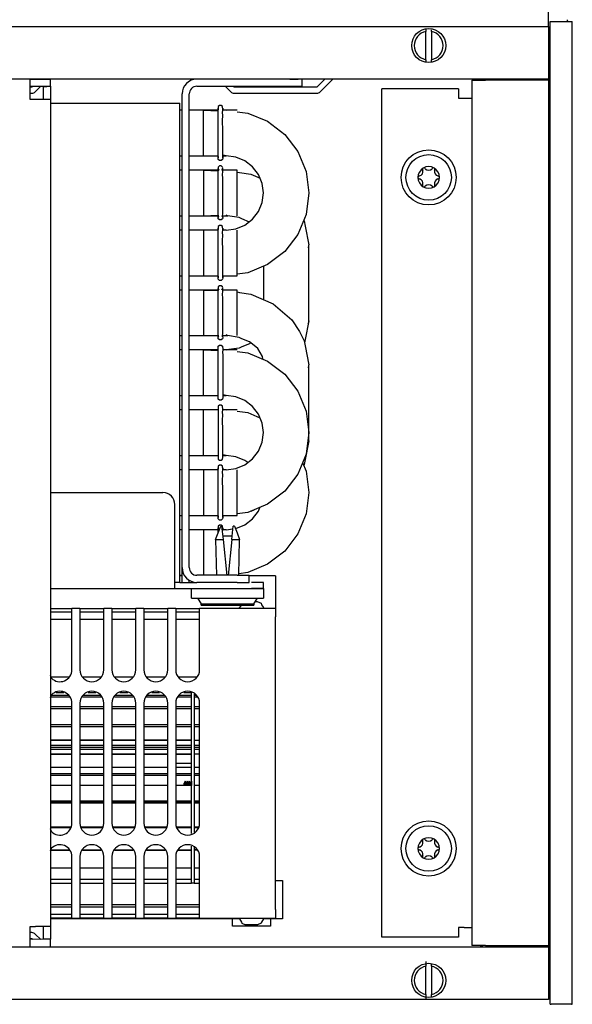
# Model space of a CAD drawing. Units: millimetres. Extents: x -180 to 7975, y -122 to 5841.
# Drawn here: x 2304 to 2419, y 2019 to 2224 of the extents above; entities that cross this region are included whole.
import ezdxf

# ---------------------------------------------------------------- set-up
doc = ezdxf.new("R2010")
doc.units = ezdxf.units.MM
doc.layers.add('1', color=7, linetype='Continuous')
doc.styles.add('CONVERTER_13', font='txt.shx', dxfattribs={"width": 0.9})
doc.dimstyles.new('ME10_DIM_18', dxfattribs={"dimtxt": 70, "dimasz": 70, "dimexe": 40, "dimexo": 0, "dimgap": 40, "dimtad": 1, "dimdsep": 46, "dimtxsty": 'CONVERTER_13', "dimsah": 1, "dimcen": 0.09, "dimclrd": 2, "dimclre": 2, "dimclrt": 3, "dimadec": 0, "dimazin": 0, "dimtfac": 1, "dimtdec": 4, "dimtix": 1, "dimtmove": 0, "dimatfit": 3, "dimfxl": 1, "dimtolj": 1, "dimtzin": 0, "dimarcsym": 0})

# ---------------------------------------------------------------- blocks, each defined once
blk = doc.blocks.new('*D11')
at = {"layer": '1', "color": 2, "linetype": 'Continuous'}
for p, q in [((624.49, 2222.52), (624.49, 2428.52)), ((2414.49, 2222.52), (2414.49, 2428.52)), ((2414.49, 2388.52), (624.49, 2388.52))]:
    blk.add_line(p, q, dxfattribs=at)
at = {"layer": '1', "color": 2}
for points in [[(694.49, 2397.74), (694.49, 2379.31), (624.49, 2388.52)], [(2344.49, 2379.31), (2344.49, 2397.74), (2414.49, 2388.52)]]:
    blk.add_solid(points, dxfattribs=at)
at = {"layer": '1', "color": 3, "insert": (1357.09, 2428.52), "char_height": 70, "attachment_point": 7, "rotation": 0.0001, "line_spacing_factor": 0.60024, "style": 'CONVERTER_13'}
blk.add_mtext('\\C3;(\\C3;1790\\C3;)', dxfattribs=at)

msp = doc.modelspace()

# ---------------------------------------------------------------- linework, layer by layer
at = {"color": 1, "linetype": 'Continuous'}
for p, q in [((2414.892, 2018.524), (2414.892, 2223.524)), ((2414.892, 2223.524), (2415.092, 2223.524)), ((2415.092, 2223.524), (2419.292, 2223.524)), ((2418.492, 2223.674), (2418.492, 2223.924)), ((2418.492, 2223.674), (2418.492, 2223.524)), ((2419.292, 2223.524), (2419.492, 2223.524)), ((2419.492, 2018.524), (2419.492, 2223.524)), ((2388.892, 2221.971), (2388.892, 2221.463)), ((2388.892, 2215.584), (2388.892, 2221.463)), ((2390.092, 2221.463), (2390.092, 2221.819)), ((2390.092, 2221.463), (2390.092, 2215.584)), ((2388.892, 2215.584), (2388.892, 2215.12)), ((2390.092, 2215.076), (2390.092, 2215.584)), ((2414.892, 2211.524), (624.092, 2211.524)), ((2306.242, 2211.524), (2289.742, 2211.524)), ((2306.242, 2208.424), (2306.242, 2211.524)), ((2306.242, 2211.524), (2310.492, 2211.524)), ((2310.492, 2210.024), (2310.492, 2211.524)), ((2360.492, 2211.524), (2362.26, 2211.524)), ((2362.992, 2211.524), (2362.992, 2210.024)), ((2367.828, 2211.524), (2366.128, 2209.824)), ((2366.835, 2208.867), (2369.492, 2211.524)), ((2398.492, 2211.274), (2401.342, 2211.274)), ((2398.492, 2211.274), (2398.492, 2030.774)), ((2414.642, 2211.274), (2401.342, 2211.274)), ((2414.642, 2211.274), (2414.892, 2211.274)), ((2306.242, 2210.024), (2310.492, 2210.024)), ((2306.628, 2209.824), (2306.242, 2209.824)), ((2306.242, 2208.574), (2306.628, 2208.574)), ((2306.242, 2207.274), (2306.242, 2208.424)), ((2306.828, 2210.024), (2306.628, 2209.824)), ((2307.335, 2208.867), (2308.492, 2210.024)), ((2308.992, 2209.924), (2310.492, 2210.024)), ((2308.992, 2209.924), (2308.992, 2207.274)), ((2310.492, 2210.024), (2310.492, 2207.274)), ((2337.992, 2109.624), (2337.992, 2208.424)), ((2339.492, 2109.624), (2339.492, 2208.424)), ((2341.092, 2210.024), (2360.492, 2210.024)), ((2346.992, 2210.024), (2348.149, 2208.867)), ((2348.856, 2209.824), (2348.656, 2210.024)), ((2366.128, 2209.824), (2348.856, 2209.824)), ((2348.856, 2208.574), (2366.128, 2208.574)), ((2360.492, 2210.024), (2362.992, 2210.024)), ((2395.742, 2209.524), (2379.742, 2209.524)), ((2379.742, 2032.524), (2379.742, 2209.524)), ((2395.742, 2209.524), (2395.742, 2207.524)), ((2307.392, 2207.274), (2306.242, 2207.274)), ((2310.492, 2207.274), (2307.392, 2207.274)), ((2310.492, 2207.274), (2310.492, 2034.774)), ((2310.492, 2206.524), (2337.492, 2206.524)), ((2337.492, 2106.524), (2337.492, 2206.524)), ((2345.821, 2206.004), (2345.559, 2205.784)), ((2346.163, 2206.004), (2345.821, 2206.004)), ((2346.425, 2205.784), (2346.163, 2206.004)), ((2395.742, 2207.524), (2396.892, 2207.524)), ((2396.892, 2207.524), (2398.492, 2207.524)), ((2337.992, 2205.034), (2337.492, 2205.034)), ((2342.492, 2205.034), (2339.492, 2205.034)), ((2345.512, 2205.034), (2342.492, 2205.034)), ((2342.492, 2205.034), (2345.509, 2204.913)), ((2342.492, 2198.452), (2342.492, 2205.034)), ((2345.559, 2205.784), (2345.499, 2205.447)), ((2345.499, 2205.447), (2345.515, 2205.133)), ((2345.515, 2205.133), (2345.499, 2205.447)), ((2345.509, 2204.913), (2345.515, 2205.133)), ((2345.515, 2203.993), (2345.509, 2204.913)), ((2345.512, 2203.606), (2345.515, 2203.993)), ((2346.469, 2205.133), (2346.425, 2205.784)), ((2346.461, 2204.492), (2346.469, 2205.133)), ((2346.469, 2203.993), (2346.461, 2204.492)), ((2346.466, 2202.852), (2346.469, 2203.993)), ((2347.232, 2205.034), (2346.468, 2205.034)), ((2346.484, 2205.447), (2346.469, 2205.133)), ((2346.469, 2205.133), (2347.232, 2205.034)), ((2349.492, 2205.034), (2347.232, 2205.034)), ((2349.492, 2204.736), (2351.699, 2204.446)), ((2351.699, 2204.446), (2355.862, 2202.721)), ((2345.515, 2202.287), (2345.512, 2203.606)), ((2345.515, 2198.261), (2345.515, 2202.287)), ((2346.468, 2200.85), (2346.466, 2202.852)), ((2355.862, 2202.721), (2359.436, 2199.978)), ((2346.472, 2196.941), (2346.468, 2200.85)), ((2359.436, 2199.978), (2362.179, 2196.404)), ((2342.492, 2195.514), (2342.492, 2198.452)), ((2345.515, 2196.554), (2345.515, 2198.261)), ((2345.523, 2196.056), (2345.515, 2196.554)), ((2345.515, 2195.414), (2345.523, 2196.056)), ((2346.469, 2196.554), (2346.472, 2196.941)), ((2346.475, 2195.634), (2346.469, 2196.554)), ((2362.179, 2196.404), (2363.904, 2192.241)), ((2337.492, 2195.514), (2337.992, 2195.514)), ((2339.492, 2195.514), (2342.492, 2195.514)), ((2342.492, 2195.514), (2345.516, 2195.514)), ((2345.515, 2195.414), (2342.492, 2195.514)), ((2345.515, 2195.414), (2345.499, 2195.101)), ((2345.559, 2194.764), (2345.515, 2195.414)), ((2345.821, 2194.544), (2345.559, 2194.764)), ((2346.163, 2194.544), (2345.821, 2194.544)), ((2346.425, 2194.764), (2346.163, 2194.544)), ((2346.484, 2195.101), (2346.425, 2194.764)), ((2346.469, 2195.414), (2346.475, 2195.634)), ((2346.469, 2195.414), (2346.484, 2195.101)), ((2346.484, 2195.101), (2346.469, 2195.414)), ((2346.472, 2195.514), (2347.232, 2195.514)), ((2347.232, 2195.514), (2346.475, 2195.634)), ((2349.235, 2195.25), (2347.232, 2195.514)), ((2351.102, 2194.477), (2349.235, 2195.25)), ((2352.705, 2193.247), (2351.102, 2194.477)), ((2337.992, 2192.534), (2337.492, 2192.534)), ((2345.511, 2192.534), (2339.492, 2192.534)), ((2342.492, 2192.533), (2345.526, 2192.425)), ((2342.492, 2192.533), (2342.492, 2183.013)), ((2345.51, 2192.051), (2345.526, 2192.425)), ((2345.515, 2190.975), (2345.51, 2192.051)), ((2345.559, 2193.188), (2345.515, 2192.853)), ((2345.515, 2192.853), (2345.67, 2192.566)), ((2345.526, 2192.425), (2345.515, 2192.853)), ((2345.515, 2192.853), (2345.526, 2192.425)), ((2345.821, 2193.405), (2345.559, 2193.188)), ((2346.163, 2193.405), (2345.821, 2193.405)), ((2346.425, 2193.188), (2346.163, 2193.405)), ((2346.313, 2192.566), (2346.45, 2192.814)), ((2346.469, 2192.988), (2346.425, 2193.188)), ((2346.45, 2192.814), (2346.469, 2192.988)), ((2346.45, 2192.814), (2346.475, 2192.534)), ((2346.469, 2192.328), (2346.45, 2192.814)), ((2349.492, 2192.534), (2346.461, 2192.534)), ((2346.463, 2191.498), (2346.469, 2192.328)), ((2349.492, 2183.014), (2349.492, 2192.534)), ((2349.492, 2192.129), (2350.013, 2192.015)), ((2350.013, 2192.015), (2352.347, 2191.693)), ((2352.347, 2191.693), (2354.265, 2190.846)), ((2353.935, 2191.644), (2352.705, 2193.247)), ((2354.708, 2189.777), (2353.935, 2191.644)), ((2363.904, 2192.241), (2364.492, 2187.774)), ((2345.515, 2189.134), (2345.515, 2190.975)), ((2346.469, 2190.975), (2346.463, 2191.498)), ((2346.467, 2189.711), (2346.469, 2190.975)), ((2346.47, 2185.621), (2346.467, 2189.711)), ((2354.972, 2187.774), (2354.708, 2189.777)), ((2345.515, 2185.143), (2345.515, 2189.134)), ((2354.708, 2185.771), (2354.972, 2187.774)), ((2364.492, 2187.774), (2363.904, 2183.307)), ((2346.473, 2183.933), (2346.47, 2185.621)), ((2353.935, 2183.904), (2354.708, 2185.771)), ((2345.519, 2184.596), (2345.515, 2185.143)), ((2345.515, 2183.6), (2345.519, 2184.596)), ((2345.526, 2183.121), (2345.515, 2183.6)), ((2346.431, 2182.826), (2346.469, 2183.6)), ((2346.469, 2183.6), (2346.473, 2183.933)), ((2352.705, 2182.301), (2353.935, 2183.904)), ((2337.492, 2183.014), (2337.992, 2183.014)), ((2339.492, 2183.014), (2342.492, 2183.014)), ((2342.492, 2183.013), (2345.526, 2183.121)), ((2342.492, 2183.014), (2345.523, 2183.014)), ((2345.526, 2183.121), (2345.517, 2182.687)), ((2345.517, 2182.687), (2345.526, 2183.121)), ((2345.517, 2182.687), (2345.67, 2182.979)), ((2345.559, 2182.357), (2345.517, 2182.687)), ((2345.821, 2182.141), (2345.559, 2182.357)), ((2346.163, 2182.141), (2345.821, 2182.141)), ((2346.425, 2182.357), (2346.163, 2182.141)), ((2346.313, 2182.979), (2346.431, 2182.826)), ((2346.469, 2182.558), (2346.425, 2182.357)), ((2346.462, 2183.039), (2346.431, 2182.826)), ((2346.431, 2182.826), (2346.469, 2182.558)), ((2346.475, 2183.014), (2347.526, 2183.014)), ((2347.484, 2183.02), (2347.232, 2183.175)), ((2349.911, 2182.635), (2347.484, 2183.02)), ((2350.475, 2182.364), (2349.911, 2182.635)), ((2352.07, 2181.718), (2350.475, 2182.364)), ((2351.102, 2181.071), (2352.705, 2182.301)), ((2363.904, 2183.307), (2362.179, 2179.144)), ((2363.415, 2182.127), (2363.515, 2181.942)), ((2363.515, 2181.942), (2363.697, 2180.861)), ((2337.992, 2180.034), (2337.492, 2180.034)), ((2342.492, 2180.034), (2339.492, 2180.034)), ((2342.492, 2180.034), (2345.515, 2180.133)), ((2345.512, 2180.034), (2342.492, 2180.034)), ((2342.492, 2180.034), (2342.492, 2177.095)), ((2345.559, 2180.784), (2345.499, 2180.447)), ((2345.499, 2180.447), (2345.515, 2180.133)), ((2345.515, 2180.133), (2345.499, 2180.447)), ((2345.509, 2179.913), (2345.515, 2180.133)), ((2345.515, 2178.993), (2345.509, 2179.913)), ((2345.821, 2181.004), (2345.559, 2180.784)), ((2346.163, 2181.004), (2345.821, 2181.004)), ((2346.425, 2180.784), (2346.163, 2181.004)), ((2346.469, 2180.133), (2346.425, 2180.784)), ((2346.461, 2179.492), (2346.469, 2180.133)), ((2346.469, 2178.993), (2346.461, 2179.492)), ((2347.232, 2180.034), (2346.468, 2180.034)), ((2346.484, 2180.447), (2346.469, 2180.133)), ((2346.469, 2180.133), (2347.232, 2180.034)), ((2347.232, 2180.034), (2349.235, 2180.298)), ((2349.235, 2180.298), (2351.102, 2181.071)), ((2349.492, 2170.514), (2349.492, 2180.034)), ((2363.697, 2180.861), (2364.492, 2176.947)), ((2345.512, 2178.606), (2345.515, 2178.993)), ((2345.515, 2177.287), (2345.512, 2178.606)), ((2345.515, 2173.261), (2345.515, 2177.287)), ((2346.466, 2177.852), (2346.469, 2178.993)), ((2346.468, 2175.85), (2346.466, 2177.852)), ((2362.179, 2179.144), (2359.436, 2175.569)), ((2342.492, 2177.095), (2342.492, 2170.514)), ((2346.472, 2171.941), (2346.468, 2175.85)), ((2359.436, 2175.569), (2355.862, 2172.826)), ((2364.492, 2161.099), (2364.492, 2176.947)), ((2345.515, 2171.554), (2345.515, 2173.261)), ((2345.523, 2171.056), (2345.515, 2171.554)), ((2346.469, 2171.554), (2346.472, 2171.941)), ((2346.475, 2170.634), (2346.469, 2171.554)), ((2351.699, 2171.102), (2349.492, 2170.811)), ((2355.862, 2172.826), (2351.699, 2171.102)), ((2354.972, 2172.458), (2354.972, 2165.535)), ((2337.492, 2170.514), (2337.992, 2170.514)), ((2339.492, 2170.514), (2342.492, 2170.514)), ((2342.492, 2170.514), (2345.516, 2170.514)), ((2345.515, 2170.414), (2342.492, 2170.514)), ((2345.515, 2170.414), (2345.499, 2170.101)), ((2345.515, 2170.414), (2345.523, 2171.056)), ((2345.559, 2169.764), (2345.515, 2170.414)), ((2345.821, 2169.544), (2345.559, 2169.764)), ((2346.163, 2169.544), (2345.821, 2169.544)), ((2346.425, 2169.764), (2346.163, 2169.544)), ((2346.484, 2170.101), (2346.425, 2169.764)), ((2346.469, 2170.414), (2346.475, 2170.634)), ((2346.469, 2170.414), (2347.232, 2170.514)), ((2346.469, 2170.414), (2346.484, 2170.101)), ((2346.484, 2170.101), (2346.469, 2170.414)), ((2346.472, 2170.514), (2347.232, 2170.514)), ((2347.232, 2170.514), (2349.492, 2170.514)), ((2337.992, 2167.534), (2337.492, 2167.534)), ((2345.511, 2167.534), (2339.492, 2167.534)), ((2342.492, 2167.533), (2345.526, 2167.425)), ((2342.492, 2167.533), (2342.492, 2158.013)), ((2345.51, 2167.051), (2345.526, 2167.425)), ((2345.515, 2165.975), (2345.51, 2167.051)), ((2345.559, 2168.188), (2345.515, 2167.853)), ((2345.515, 2167.853), (2345.67, 2167.566)), ((2345.526, 2167.425), (2345.515, 2167.853)), ((2345.515, 2167.853), (2345.526, 2167.425)), ((2345.821, 2168.405), (2345.559, 2168.188)), ((2346.163, 2168.405), (2345.821, 2168.405)), ((2346.425, 2168.188), (2346.163, 2168.405)), ((2346.313, 2167.566), (2346.45, 2167.814)), ((2346.469, 2167.988), (2346.425, 2168.188)), ((2346.45, 2167.814), (2346.469, 2167.988)), ((2346.45, 2167.814), (2346.475, 2167.534)), ((2346.469, 2167.328), (2346.45, 2167.814)), ((2349.492, 2167.534), (2346.461, 2167.534)), ((2346.463, 2166.498), (2346.469, 2167.328)), ((2349.492, 2158.014), (2349.492, 2167.534)), ((2349.492, 2167.129), (2350.013, 2167.015)), ((2350.013, 2167.015), (2352.347, 2166.693)), ((2345.515, 2164.134), (2345.515, 2165.975)), ((2346.469, 2165.975), (2346.463, 2166.498)), ((2346.467, 2164.711), (2346.469, 2165.975)), ((2352.347, 2166.693), (2357.043, 2164.621)), ((2345.515, 2160.143), (2345.515, 2164.134)), ((2346.47, 2160.621), (2346.467, 2164.711)), ((2357.043, 2164.621), (2360.929, 2161.317)), ((2360.929, 2161.317), (2362.487, 2158.847)), ((2364.492, 2161.099), (2363.697, 2157.186)), ((2345.519, 2159.596), (2345.515, 2160.143)), ((2345.515, 2158.6), (2345.519, 2159.596)), ((2346.469, 2158.6), (2346.473, 2158.933)), ((2346.473, 2158.933), (2346.47, 2160.621)), ((2362.487, 2158.847), (2363.515, 2156.942)), ((2337.492, 2158.014), (2337.992, 2158.014)), ((2339.492, 2158.014), (2342.492, 2158.014)), ((2342.492, 2158.013), (2345.526, 2158.121)), ((2342.492, 2158.014), (2345.523, 2158.014)), ((2345.526, 2158.121), (2345.515, 2158.6)), ((2345.526, 2158.121), (2345.517, 2157.687)), ((2345.517, 2157.687), (2345.526, 2158.121)), ((2345.517, 2157.687), (2345.67, 2157.979)), ((2345.559, 2157.357), (2345.517, 2157.687)), ((2345.821, 2157.141), (2345.559, 2157.357)), ((2346.163, 2157.141), (2345.821, 2157.141)), ((2346.425, 2157.357), (2346.163, 2157.141)), ((2346.313, 2157.979), (2346.431, 2157.826)), ((2346.469, 2157.558), (2346.425, 2157.357)), ((2346.431, 2157.826), (2346.469, 2158.6)), ((2346.462, 2158.039), (2346.431, 2157.826)), ((2346.431, 2157.826), (2346.469, 2157.558)), ((2346.475, 2158.014), (2347.526, 2158.014)), ((2347.484, 2158.02), (2347.232, 2158.175)), ((2349.911, 2157.635), (2347.484, 2158.02)), ((2350.475, 2157.364), (2349.911, 2157.635)), ((2352.07, 2156.718), (2350.475, 2157.364)), ((2353.374, 2155.66), (2352.07, 2156.718)), ((2363.515, 2156.942), (2363.697, 2155.861)), ((2363.697, 2157.186), (2363.586, 2156.523)), ((2337.992, 2155.034), (2337.492, 2155.034)), ((2342.492, 2155.034), (2339.492, 2155.034)), ((2345.512, 2155.034), (2342.492, 2155.034)), ((2342.492, 2155.034), (2345.509, 2154.913)), ((2342.492, 2148.452), (2342.492, 2155.034)), ((2345.499, 2155.447), (2345.559, 2155.784)), ((2345.515, 2155.133), (2345.499, 2155.447)), ((2345.515, 2155.133), (2345.499, 2155.447)), ((2345.509, 2154.913), (2345.515, 2155.133)), ((2345.515, 2153.993), (2345.509, 2154.913)), ((2345.559, 2155.784), (2345.821, 2156.004)), ((2345.821, 2156.004), (2346.163, 2156.004)), ((2346.163, 2156.004), (2346.425, 2155.784)), ((2346.425, 2155.784), (2346.469, 2155.133)), ((2346.469, 2155.133), (2346.461, 2154.492)), ((2347.232, 2155.034), (2346.468, 2155.034)), ((2346.484, 2155.447), (2346.469, 2155.133)), ((2346.469, 2155.133), (2347.232, 2155.034)), ((2349.911, 2155.411), (2347.232, 2155.03)), ((2349.492, 2155.034), (2347.232, 2155.034)), ((2349.492, 2154.736), (2351.699, 2154.446)), ((2350.475, 2155.683), (2349.911, 2155.411)), ((2352.07, 2156.329), (2350.475, 2155.683)), ((2352.31, 2156.523), (2352.07, 2156.329)), ((2353.791, 2155.329), (2353.374, 2155.66)), ((2354.784, 2153.666), (2353.791, 2155.329)), ((2363.697, 2155.861), (2364.492, 2151.947)), ((2345.512, 2153.606), (2345.515, 2153.993)), ((2345.515, 2152.287), (2345.512, 2153.606)), ((2346.461, 2154.492), (2346.469, 2153.993)), ((2346.469, 2153.993), (2346.469, 2152.287)), ((2351.699, 2154.446), (2355.862, 2152.721)), ((2354.841, 2153.144), (2354.784, 2153.666)), ((2355.862, 2152.721), (2359.436, 2149.978)), ((2345.515, 2148.261), (2345.515, 2152.287)), ((2346.469, 2152.287), (2346.469, 2148.261)), ((2364.492, 2137.774), (2364.492, 2151.947)), ((2359.436, 2149.978), (2362.179, 2146.404)), ((2342.492, 2145.514), (2342.492, 2148.452)), ((2345.515, 2146.554), (2345.515, 2148.261)), ((2345.523, 2146.056), (2345.515, 2146.554)), ((2346.469, 2148.261), (2346.472, 2146.941)), ((2346.472, 2146.941), (2346.469, 2146.554)), ((2346.469, 2146.554), (2346.475, 2145.634)), ((2337.492, 2145.514), (2337.992, 2145.514)), ((2339.492, 2145.514), (2342.492, 2145.514)), ((2342.492, 2145.514), (2345.516, 2145.514)), ((2345.515, 2145.414), (2342.492, 2145.514)), ((2345.499, 2145.101), (2345.515, 2145.414)), ((2345.515, 2145.414), (2345.523, 2146.056)), ((2345.559, 2144.764), (2345.515, 2145.414)), ((2345.821, 2144.544), (2345.559, 2144.764)), ((2346.163, 2144.544), (2345.821, 2144.544)), ((2346.425, 2144.764), (2346.163, 2144.544)), ((2346.484, 2145.101), (2346.425, 2144.764)), ((2346.475, 2145.634), (2346.469, 2145.414)), ((2346.469, 2145.414), (2346.484, 2145.101)), ((2346.469, 2145.414), (2346.484, 2145.101)), ((2346.472, 2145.514), (2347.232, 2145.514)), ((2347.232, 2145.514), (2346.475, 2145.634)), ((2349.235, 2145.25), (2347.232, 2145.514)), ((2351.102, 2144.477), (2349.235, 2145.25)), ((2352.705, 2143.247), (2351.102, 2144.477)), ((2362.179, 2146.404), (2363.904, 2142.241)), ((2337.992, 2142.534), (2337.492, 2142.534)), ((2342.492, 2142.534), (2339.492, 2142.534)), ((2342.492, 2142.534), (2345.515, 2142.633)), ((2345.512, 2142.534), (2342.492, 2142.534)), ((2342.492, 2135.952), (2342.492, 2142.534)), ((2345.559, 2143.284), (2345.499, 2142.947)), ((2345.499, 2142.947), (2345.515, 2142.633)), ((2345.499, 2142.947), (2345.515, 2142.633)), ((2345.515, 2142.633), (2345.509, 2142.413)), ((2345.509, 2142.413), (2345.515, 2141.493)), ((2345.821, 2143.504), (2345.559, 2143.284)), ((2346.163, 2143.504), (2345.821, 2143.504)), ((2346.425, 2143.284), (2346.163, 2143.504)), ((2346.469, 2142.633), (2346.425, 2143.284)), ((2346.461, 2141.992), (2346.469, 2142.633)), ((2347.232, 2142.534), (2346.468, 2142.534)), ((2346.469, 2142.633), (2346.484, 2142.947)), ((2346.469, 2142.633), (2347.232, 2142.534)), ((2349.492, 2142.534), (2347.232, 2142.534)), ((2353.935, 2141.644), (2352.705, 2143.247)), ((2345.515, 2141.493), (2345.512, 2141.106)), ((2345.512, 2141.106), (2345.516, 2137.198)), ((2346.469, 2141.493), (2346.461, 2141.992)), ((2346.466, 2140.352), (2346.469, 2141.493)), ((2346.468, 2138.35), (2346.466, 2140.352)), ((2349.492, 2142.236), (2351.699, 2141.946)), ((2351.699, 2141.946), (2354.247, 2140.89)), ((2354.708, 2139.777), (2353.935, 2141.644)), ((2363.904, 2142.241), (2364.492, 2137.774)), ((2346.472, 2134.441), (2346.468, 2138.35)), ((2354.972, 2137.774), (2354.708, 2139.777)), ((2345.516, 2137.198), (2345.518, 2135.196)), ((2354.708, 2135.771), (2354.972, 2137.774)), ((2364.492, 2137.774), (2363.904, 2133.307)), ((2364.492, 2136.099), (2364.492, 2137.774)), ((2342.492, 2133.014), (2342.492, 2135.952)), ((2345.518, 2135.196), (2345.515, 2134.054)), ((2346.469, 2134.054), (2346.472, 2134.441)), ((2353.935, 2133.904), (2354.708, 2135.771)), ((2364.492, 2136.099), (2363.697, 2132.186)), ((2337.492, 2133.014), (2337.992, 2133.014)), ((2339.492, 2133.014), (2342.492, 2133.014)), ((2342.492, 2133.014), (2345.516, 2133.014)), ((2345.515, 2132.914), (2342.492, 2133.014)), ((2345.515, 2132.914), (2345.499, 2132.601)), ((2345.515, 2134.054), (2345.523, 2133.556)), ((2345.523, 2133.556), (2345.515, 2132.914)), ((2345.515, 2132.914), (2345.559, 2132.264)), ((2345.559, 2132.264), (2345.821, 2132.044)), ((2346.163, 2132.044), (2346.425, 2132.264)), ((2346.425, 2132.264), (2346.484, 2132.601)), ((2346.475, 2133.134), (2346.469, 2134.054)), ((2346.469, 2132.914), (2346.475, 2133.134)), ((2346.484, 2132.601), (2346.469, 2132.914)), ((2346.484, 2132.601), (2346.469, 2132.914)), ((2346.472, 2133.014), (2347.232, 2133.014)), ((2347.232, 2133.014), (2346.475, 2133.134)), ((2349.235, 2132.75), (2347.232, 2133.014)), ((2351.102, 2131.977), (2349.235, 2132.75)), ((2351.102, 2131.071), (2352.705, 2132.301)), ((2352.705, 2132.301), (2353.935, 2133.904)), ((2363.904, 2133.307), (2362.179, 2129.144)), ((2363.697, 2132.186), (2363.515, 2131.105)), ((2337.992, 2130.034), (2337.492, 2130.034)), ((2342.492, 2130.034), (2339.492, 2130.034)), ((2342.492, 2130.034), (2345.515, 2130.133)), ((2345.512, 2130.034), (2342.492, 2130.034)), ((2342.492, 2130.034), (2342.492, 2127.095)), ((2345.559, 2130.784), (2345.499, 2130.447)), ((2345.499, 2130.447), (2345.515, 2130.133)), ((2345.515, 2130.133), (2345.499, 2130.447)), ((2345.509, 2129.913), (2345.515, 2130.133)), ((2345.821, 2131.004), (2345.559, 2130.784)), ((2345.821, 2132.044), (2346.163, 2132.044)), ((2346.163, 2131.004), (2345.821, 2131.004)), ((2346.425, 2130.784), (2346.163, 2131.004)), ((2346.469, 2130.133), (2346.425, 2130.784)), ((2346.461, 2129.492), (2346.469, 2130.133)), ((2347.232, 2130.034), (2346.468, 2130.034)), ((2346.484, 2130.447), (2346.469, 2130.133)), ((2346.469, 2130.133), (2347.232, 2130.034)), ((2347.232, 2130.034), (2349.235, 2130.298)), ((2349.235, 2130.298), (2351.102, 2131.071)), ((2349.492, 2120.514), (2349.492, 2130.034)), ((2351.692, 2131.524), (2351.102, 2131.977)), ((2363.165, 2131.524), (2363.904, 2129.741)), ((2363.515, 2131.105), (2363.415, 2130.92)), ((2345.515, 2128.993), (2345.509, 2129.913)), ((2345.512, 2128.606), (2345.515, 2128.993)), ((2345.515, 2127.287), (2345.512, 2128.606)), ((2346.469, 2128.993), (2346.461, 2129.492)), ((2346.466, 2127.852), (2346.469, 2128.993)), ((2362.179, 2129.144), (2359.436, 2125.569)), ((2363.904, 2129.741), (2364.492, 2125.274)), ((2342.492, 2127.095), (2342.492, 2120.514)), ((2345.515, 2123.261), (2345.515, 2127.287)), ((2346.468, 2125.85), (2346.466, 2127.852)), ((2310.492, 2125.274), (2333.992, 2125.274)), ((2346.472, 2121.941), (2346.468, 2125.85)), ((2359.436, 2125.569), (2355.862, 2122.826)), ((2364.492, 2125.274), (2363.904, 2120.807)), ((2336.492, 2108.124), (2336.492, 2122.774)), ((2345.515, 2121.554), (2345.515, 2123.261)), ((2346.469, 2121.554), (2346.472, 2121.941)), ((2355.862, 2122.826), (2351.699, 2121.102)), ((2353.935, 2121.404), (2354.247, 2122.157)), ((2337.492, 2120.514), (2337.992, 2120.514)), ((2339.492, 2120.514), (2342.492, 2120.514)), ((2342.492, 2120.514), (2345.516, 2120.514)), ((2345.515, 2120.414), (2342.492, 2120.514)), ((2345.515, 2120.414), (2345.499, 2120.101)), ((2345.523, 2121.056), (2345.515, 2121.554)), ((2345.515, 2120.414), (2345.523, 2121.056)), ((2345.559, 2119.764), (2345.515, 2120.414)), ((2345.821, 2119.544), (2345.559, 2119.764)), ((2346.425, 2119.764), (2346.163, 2119.544)), ((2346.484, 2120.101), (2346.425, 2119.764)), ((2346.475, 2120.634), (2346.469, 2121.554)), ((2346.469, 2120.414), (2346.475, 2120.634)), ((2346.469, 2120.414), (2347.232, 2120.514)), ((2346.469, 2120.414), (2346.484, 2120.101)), ((2346.484, 2120.101), (2346.469, 2120.414)), ((2346.472, 2120.514), (2347.232, 2120.514)), ((2347.232, 2120.514), (2349.492, 2120.514)), ((2351.699, 2121.102), (2349.492, 2120.811)), ((2351.102, 2118.571), (2352.705, 2119.801)), ((2352.951, 2121.62), (2352.347, 2121.354)), ((2352.705, 2119.801), (2353.935, 2121.404)), ((2363.904, 2120.807), (2362.179, 2116.644)), ((2345.559, 2118.284), (2345.499, 2117.947)), ((2345.499, 2117.947), (2345.515, 2117.633)), ((2345.515, 2117.633), (2345.499, 2117.947)), ((2345.506, 2116.872), (2346.066, 2118.274)), ((2345.821, 2118.504), (2345.559, 2118.284)), ((2346.163, 2119.544), (2345.821, 2119.544)), ((2346.163, 2118.504), (2345.821, 2118.504)), ((2346.319, 2118.274), (2346.066, 2118.274)), ((2346.425, 2118.284), (2346.163, 2118.504)), ((2346.613, 2115.456), (2346.319, 2118.274)), ((2346.469, 2117.633), (2346.425, 2118.284)), ((2346.484, 2117.947), (2346.469, 2117.633)), ((2347.232, 2117.534), (2348.602, 2117.714)), ((2348.367, 2115.456), (2348.661, 2118.274)), ((2348.918, 2118.274), (2348.661, 2118.274)), ((2348.918, 2118.274), (2349.478, 2116.872)), ((2349.235, 2117.798), (2351.102, 2118.571)), ((2337.992, 2117.534), (2337.492, 2117.534)), ((2342.492, 2117.534), (2339.492, 2117.534)), ((2342.492, 2117.534), (2345.515, 2117.633)), ((2345.512, 2117.534), (2342.492, 2117.534)), ((2342.492, 2117.534), (2342.492, 2114.595)), ((2344.982, 2115.456), (2345.506, 2116.872)), ((2345.509, 2117.413), (2345.515, 2117.633)), ((2345.512, 2116.887), (2345.509, 2117.413)), ((2346.461, 2116.992), (2346.469, 2117.633)), ((2347.232, 2117.534), (2346.468, 2117.534)), ((2346.469, 2117.633), (2347.232, 2117.534)), ((2346.608, 2116.274), (2348.376, 2116.274)), ((2349.478, 2116.872), (2350.001, 2115.456)), ((2362.179, 2116.644), (2359.436, 2113.069)), ((2342.492, 2114.595), (2342.492, 2108.014)), ((2344.982, 2115.456), (2346.613, 2115.456)), ((2344.982, 2115.456), (2345.156, 2107.974)), ((2347.396, 2107.974), (2346.613, 2115.456)), ((2348.367, 2115.456), (2347.588, 2107.974)), ((2348.367, 2115.456), (2350.001, 2115.456)), ((2349.828, 2107.974), (2350.001, 2115.456)), ((2359.436, 2113.069), (2355.862, 2110.326)), ((2337.992, 2106.524), (2337.992, 2109.624)), ((2355.862, 2110.326), (2351.699, 2108.602)), ((2336.492, 2105.274), (2336.492, 2108.124)), ((2337.492, 2108.014), (2337.992, 2108.014)), ((2337.992, 2107.914), (2337.492, 2107.914)), ((2349.492, 2108.024), (2341.092, 2108.024)), ((2349.492, 2108.024), (2351.992, 2108.024)), ((2351.699, 2108.602), (2349.837, 2108.357)), ((2351.992, 2106.524), (2351.992, 2108.024)), ((2357.492, 2107.914), (2351.992, 2107.914)), ((2357.492, 2107.914), (2357.492, 2101.124)), ((2337.492, 2106.524), (2336.492, 2106.524)), ((2337.492, 2106.524), (2341.091, 2106.524)), ((2339.492, 2106.524), (2339.492, 2107.036)), ((2349.492, 2106.524), (2341.092, 2106.524)), ((2349.492, 2106.524), (2351.992, 2106.524)), ((2354.992, 2106.524), (2352.492, 2106.524)), ((2354.992, 2105.274), (2354.992, 2106.524)), ((2310.492, 2105.274), (2336.492, 2105.274)), ((2336.492, 2105.274), (2352.492, 2105.274)), ((2339.992, 2103.274), (2339.992, 2105.274)), ((2339.992, 2105.274), (2354.992, 2105.274)), ((2354.992, 2105.274), (2352.492, 2105.274)), ((2354.992, 2105.274), (2354.992, 2103.274)), ((2339.992, 2103.274), (2354.992, 2103.274)), ((2341.242, 2103.274), (2341.992, 2102.074)), ((2341.992, 2101.774), (2341.992, 2102.074)), ((2341.992, 2102.074), (2352.992, 2102.074)), ((2341.992, 2101.774), (2343.603, 2101.774)), ((2343.603, 2101.774), (2352.992, 2101.774)), ((2350.381, 2101.855), (2349.992, 2101.324)), ((2349.992, 2101.124), (2349.992, 2101.324)), ((2352.992, 2102.074), (2353.742, 2103.274)), ((2352.992, 2102.074), (2352.992, 2101.774)), ((2353.273, 2102.524), (2353.675, 2102.524)), ((2353.675, 2102.524), (2354.478, 2102.172)), ((2354.478, 2102.172), (2354.603, 2101.855)), ((2354.603, 2101.855), (2354.992, 2101.324)), ((2354.992, 2101.124), (2354.992, 2101.324)), ((2310.492, 2101.124), (2310.724, 2101.124)), ((2310.724, 2100.324), (2310.492, 2100.324)), ((2310.724, 2101.124), (2314.992, 2101.124)), ((2314.992, 2100.324), (2310.724, 2100.324)), ((2316.658, 2101.124), (2314.992, 2101.124)), ((2314.992, 2099.324), (2314.992, 2101.124)), ((2314.992, 2088.324), (2314.992, 2099.324)), ((2316.658, 2101.124), (2316.658, 2099.324)), ((2316.658, 2101.124), (2321.658, 2101.124)), ((2321.658, 2100.324), (2316.658, 2100.324)), ((2316.658, 2099.324), (2316.658, 2088.324)), ((2323.325, 2101.124), (2321.658, 2101.124)), ((2321.658, 2099.324), (2321.658, 2101.124)), ((2321.658, 2088.324), (2321.658, 2099.324)), ((2323.325, 2101.124), (2323.325, 2099.324)), ((2323.325, 2101.124), (2328.325, 2101.124)), ((2328.325, 2100.324), (2323.325, 2100.324)), ((2323.325, 2099.324), (2323.325, 2088.324)), ((2329.992, 2101.124), (2328.325, 2101.124)), ((2328.325, 2099.324), (2328.325, 2101.124)), ((2328.325, 2088.324), (2328.325, 2099.324)), ((2329.992, 2101.124), (2329.992, 2099.324)), ((2329.992, 2101.124), (2334.992, 2101.124)), ((2334.992, 2100.324), (2329.992, 2100.324)), ((2329.992, 2099.324), (2329.992, 2088.324)), ((2336.658, 2101.124), (2334.992, 2101.124)), ((2334.992, 2099.324), (2334.992, 2101.124)), ((2334.992, 2088.324), (2334.992, 2099.324)), ((2336.658, 2101.124), (2341.658, 2101.124)), ((2336.658, 2101.124), (2336.658, 2099.324)), ((2341.658, 2100.324), (2336.658, 2100.324)), ((2336.658, 2099.324), (2336.658, 2088.324)), ((2341.658, 2099.324), (2341.658, 2101.124)), ((2357.492, 2101.124), (2341.658, 2101.124)), ((2341.658, 2088.324), (2341.658, 2099.324)), ((2354.992, 2101.124), (2349.992, 2101.124)), ((2357.492, 2101.124), (2357.492, 2099.324)), ((2357.492, 2038.324), (2357.492, 2099.324)), ((2314.992, 2098.824), (2310.492, 2098.824)), ((2321.658, 2098.824), (2316.658, 2098.824)), ((2328.325, 2098.824), (2323.325, 2098.824)), ((2334.992, 2098.824), (2329.992, 2098.824)), ((2341.658, 2098.824), (2336.658, 2098.824)), ((2310.724, 2086.556), (2310.492, 2087.117)), ((2310.613, 2086.824), (2314.37, 2086.824)), ((2317.28, 2086.824), (2321.037, 2086.824)), ((2323.946, 2086.824), (2327.704, 2086.824)), ((2330.613, 2086.824), (2334.37, 2086.824)), ((2337.28, 2086.824), (2341.037, 2086.824)), ((2310.492, 2082.531), (2310.724, 2083.092)), ((2310.692, 2083.014), (2314.292, 2083.014)), ((2313.297, 2083.49), (2311.687, 2083.49)), ((2317.358, 2083.014), (2320.958, 2083.014)), ((2319.963, 2083.49), (2318.354, 2083.49)), ((2324.025, 2083.014), (2327.625, 2083.014)), ((2326.63, 2083.49), (2325.02, 2083.49)), ((2330.692, 2083.014), (2334.292, 2083.014)), ((2333.297, 2083.49), (2331.687, 2083.49)), ((2337.358, 2083.014), (2339.992, 2083.014)), ((2339.992, 2083.49), (2338.354, 2083.49)), ((2339.992, 2083.014), (2339.992, 2083.49)), ((2339.992, 2080.649), (2339.992, 2083.014)), ((2340.492, 2083.272), (2340.492, 2083.014)), ((2340.492, 2083.014), (2340.492, 2080.649)), ((2340.492, 2083.014), (2340.958, 2083.014)), ((2314.468, 2082.589), (2310.516, 2082.589)), ((2314.992, 2056.324), (2314.992, 2081.324)), ((2316.658, 2081.324), (2316.658, 2056.324)), ((2321.134, 2082.589), (2317.182, 2082.589)), ((2321.658, 2056.324), (2321.658, 2081.324)), ((2323.325, 2081.324), (2323.325, 2056.324)), ((2327.801, 2082.589), (2323.849, 2082.589)), ((2328.325, 2056.324), (2328.325, 2081.324)), ((2329.992, 2081.324), (2329.992, 2056.324)), ((2334.468, 2082.589), (2330.516, 2082.589)), ((2334.992, 2056.324), (2334.992, 2081.324)), ((2336.658, 2081.324), (2336.658, 2056.324)), ((2339.992, 2082.589), (2337.182, 2082.589)), ((2341.134, 2082.589), (2340.492, 2082.589)), ((2341.658, 2056.324), (2341.658, 2081.324)), ((2310.492, 2080.649), (2314.992, 2080.649)), ((2314.992, 2080.167), (2310.492, 2080.167)), ((2316.658, 2080.649), (2321.658, 2080.649)), ((2321.658, 2080.167), (2316.658, 2080.167)), ((2323.325, 2080.649), (2328.325, 2080.649)), ((2328.325, 2080.167), (2323.325, 2080.167)), ((2329.992, 2080.649), (2334.992, 2080.649)), ((2334.992, 2080.167), (2329.992, 2080.167)), ((2336.658, 2080.649), (2339.992, 2080.649)), ((2339.992, 2080.167), (2336.658, 2080.167)), ((2339.992, 2076.921), (2339.992, 2080.649)), ((2340.492, 2080.649), (2341.658, 2080.649)), ((2340.492, 2080.649), (2340.492, 2076.924)), ((2341.658, 2080.167), (2340.492, 2080.167)), ((2310.492, 2076.922), (2314.992, 2076.922)), ((2316.658, 2076.922), (2321.658, 2076.922)), ((2323.325, 2076.921), (2328.325, 2076.921)), ((2329.992, 2076.921), (2334.992, 2076.921)), ((2336.658, 2076.921), (2339.992, 2076.921)), ((2339.992, 2072.132), (2339.992, 2076.921)), ((2340.492, 2076.924), (2340.492, 2072.132)), ((2340.492, 2076.924), (2341.658, 2076.922)), ((2314.992, 2076.421), (2310.492, 2076.421)), ((2321.658, 2076.421), (2316.658, 2076.421)), ((2328.325, 2076.421), (2323.325, 2076.421)), ((2334.992, 2076.421), (2329.992, 2076.421)), ((2339.992, 2076.421), (2336.658, 2076.421)), ((2341.658, 2076.421), (2340.492, 2076.421)), ((2314.992, 2073.63), (2310.492, 2073.63)), ((2310.492, 2073.63), (2314.992, 2073.63)), ((2310.492, 2072.551), (2314.992, 2072.551)), ((2321.658, 2073.63), (2316.658, 2073.63)), ((2316.658, 2073.63), (2321.658, 2073.63)), ((2316.658, 2072.551), (2321.658, 2072.551)), ((2328.325, 2073.63), (2323.325, 2073.63)), ((2323.325, 2073.63), (2328.325, 2073.63)), ((2323.325, 2072.551), (2328.325, 2072.551)), ((2334.992, 2073.63), (2329.992, 2073.63)), ((2329.992, 2073.63), (2334.992, 2073.63)), ((2329.992, 2072.551), (2334.992, 2072.551)), ((2339.992, 2073.63), (2336.658, 2073.63)), ((2336.658, 2073.63), (2339.992, 2073.63)), ((2336.658, 2072.551), (2339.992, 2072.551)), ((2340.492, 2073.63), (2341.658, 2073.63)), ((2340.492, 2072.551), (2341.658, 2072.551)), ((2310.492, 2072.132), (2314.992, 2072.132)), ((2314.992, 2071.655), (2310.492, 2071.655)), ((2310.492, 2070.799), (2314.992, 2070.799)), ((2314.992, 2070.637), (2310.492, 2070.637)), ((2316.658, 2072.132), (2321.658, 2072.132)), ((2321.658, 2071.655), (2316.658, 2071.655)), ((2316.658, 2070.799), (2321.658, 2070.799)), ((2321.658, 2070.637), (2316.658, 2070.637)), ((2323.325, 2072.132), (2328.325, 2072.132)), ((2328.325, 2071.655), (2323.325, 2071.655)), ((2323.325, 2070.799), (2328.325, 2070.799)), ((2328.325, 2070.637), (2323.325, 2070.637)), ((2329.992, 2072.132), (2334.992, 2072.132)), ((2334.992, 2071.655), (2329.992, 2071.655)), ((2329.992, 2070.799), (2334.992, 2070.799)), ((2334.992, 2070.637), (2329.992, 2070.637)), ((2336.658, 2072.132), (2339.992, 2072.132)), ((2339.992, 2071.655), (2336.658, 2071.655)), ((2336.658, 2070.799), (2339.992, 2070.799)), ((2339.992, 2070.637), (2336.658, 2070.637)), ((2339.992, 2066.67), (2339.992, 2072.132)), ((2340.492, 2072.132), (2340.492, 2066.67)), ((2340.492, 2072.132), (2341.658, 2072.132)), ((2341.658, 2071.655), (2340.492, 2071.655)), ((2340.492, 2070.799), (2341.658, 2070.799)), ((2336.658, 2068.824), (2339.992, 2068.824)), ((2310.492, 2067.974), (2314.992, 2067.974)), ((2310.492, 2066.67), (2314.992, 2066.67)), ((2316.658, 2067.974), (2321.658, 2067.974)), ((2316.658, 2066.67), (2321.658, 2066.67)), ((2323.325, 2067.974), (2328.325, 2067.974)), ((2323.325, 2066.67), (2328.325, 2066.67)), ((2329.992, 2067.974), (2334.992, 2067.974)), ((2329.992, 2066.67), (2334.992, 2066.67)), ((2336.658, 2067.974), (2339.992, 2067.974)), ((2336.658, 2066.67), (2339.992, 2066.67)), ((2339.992, 2060.978), (2339.992, 2066.67)), ((2340.492, 2067.974), (2341.658, 2067.974)), ((2340.492, 2066.67), (2341.658, 2066.67)), ((2340.492, 2066.67), (2340.492, 2060.978)), ((2314.992, 2066.254), (2310.492, 2066.254)), ((2321.658, 2066.254), (2316.658, 2066.254)), ((2328.325, 2066.254), (2323.325, 2066.254)), ((2334.992, 2066.254), (2329.992, 2066.254)), ((2339.992, 2066.254), (2336.658, 2066.254)), ((2338.617, 2065.074), (2338.392, 2064.684)), ((2338.392, 2064.432), (2338.392, 2064.684)), ((2338.392, 2064.201), (2338.392, 2064.432)), ((2338.842, 2064.684), (2338.617, 2065.074)), ((2338.617, 2065.074), (2338.617, 2064.708)), ((2338.617, 2064.708), (2338.617, 2064.201)), ((2339.067, 2065.074), (2338.842, 2064.684)), ((2338.842, 2064.684), (2338.842, 2064.432)), ((2338.842, 2064.432), (2338.842, 2064.201)), ((2339.292, 2064.684), (2339.067, 2065.074)), ((2339.067, 2065.074), (2339.067, 2064.708)), ((2339.067, 2064.708), (2339.067, 2064.201)), ((2339.292, 2064.684), (2339.517, 2065.074)), ((2339.292, 2064.684), (2339.292, 2064.432)), ((2339.292, 2064.432), (2339.292, 2064.201)), ((2339.742, 2064.684), (2339.517, 2065.074)), ((2339.517, 2065.074), (2339.517, 2064.708)), ((2339.517, 2064.708), (2339.517, 2064.201)), ((2339.967, 2065.074), (2339.742, 2064.684)), ((2339.742, 2064.684), (2339.742, 2064.432)), ((2339.742, 2064.432), (2339.742, 2064.201)), ((2339.967, 2065.074), (2339.967, 2064.708)), ((2339.967, 2064.708), (2339.967, 2064.201)), ((2341.658, 2066.254), (2340.492, 2066.254)), ((2314.992, 2064.201), (2310.492, 2064.201)), ((2321.658, 2064.201), (2316.658, 2064.201)), ((2328.325, 2064.201), (2323.325, 2064.201)), ((2334.992, 2064.201), (2329.992, 2064.201)), ((2339.992, 2064.201), (2336.658, 2064.201)), ((2341.658, 2064.201), (2340.492, 2064.201)), ((2310.492, 2060.978), (2314.992, 2060.978)), ((2314.992, 2060.656), (2310.492, 2060.656)), ((2314.992, 2060.47), (2310.492, 2060.47)), ((2316.658, 2060.978), (2321.658, 2060.978)), ((2321.658, 2060.656), (2316.658, 2060.656)), ((2321.658, 2060.47), (2316.658, 2060.47)), ((2323.325, 2060.978), (2328.325, 2060.978)), ((2328.325, 2060.656), (2323.325, 2060.656)), ((2328.325, 2060.47), (2323.325, 2060.47)), ((2329.992, 2060.978), (2334.992, 2060.978)), ((2334.992, 2060.656), (2329.992, 2060.656)), ((2334.992, 2060.47), (2329.992, 2060.47)), ((2336.658, 2060.978), (2339.992, 2060.978)), ((2339.992, 2060.656), (2336.658, 2060.656)), ((2339.992, 2060.47), (2336.658, 2060.47)), ((2339.992, 2055.516), (2339.992, 2060.978)), ((2340.492, 2060.978), (2340.492, 2055.516)), ((2340.492, 2060.978), (2341.658, 2060.978)), ((2341.658, 2060.656), (2340.492, 2060.656)), ((2341.658, 2060.47), (2340.492, 2060.47)), ((2310.492, 2055.516), (2314.657, 2055.516)), ((2314.574, 2055.315), (2310.492, 2055.315)), ((2310.724, 2054.556), (2310.492, 2055.117)), ((2316.993, 2055.516), (2321.324, 2055.516)), ((2321.241, 2055.315), (2317.076, 2055.315)), ((2323.66, 2055.516), (2327.99, 2055.516)), ((2327.907, 2055.315), (2323.743, 2055.315)), ((2330.327, 2055.516), (2334.657, 2055.516)), ((2334.574, 2055.315), (2330.41, 2055.315)), ((2336.993, 2055.516), (2339.992, 2055.516)), ((2339.992, 2055.315), (2337.076, 2055.315)), ((2339.992, 2054.169), (2339.992, 2055.516)), ((2340.492, 2055.516), (2341.324, 2055.516)), ((2340.492, 2055.516), (2340.492, 2054.376)), ((2341.241, 2055.315), (2340.492, 2055.315)), ((2310.492, 2050.531), (2310.724, 2051.092)), ((2310.547, 2050.663), (2314.437, 2050.663)), ((2314.437, 2050.663), (2310.547, 2050.663)), ((2317.213, 2050.663), (2321.104, 2050.663)), ((2321.104, 2050.663), (2317.213, 2050.663)), ((2323.88, 2050.663), (2327.77, 2050.663)), ((2327.77, 2050.663), (2323.88, 2050.663)), ((2330.547, 2050.663), (2334.437, 2050.663)), ((2334.437, 2050.663), (2330.547, 2050.663)), ((2337.213, 2050.663), (2339.992, 2050.663)), ((2339.992, 2050.663), (2337.213, 2050.663)), ((2339.992, 2050.663), (2339.992, 2051.479)), ((2339.992, 2046.999), (2339.992, 2050.663)), ((2340.492, 2051.272), (2340.492, 2050.727)), ((2340.492, 2050.727), (2340.492, 2046.999)), ((2341.077, 2050.727), (2340.492, 2050.727)), ((2340.492, 2050.727), (2341.077, 2050.727)), ((2314.992, 2038.324), (2314.992, 2049.324)), ((2316.658, 2049.324), (2316.658, 2038.324)), ((2321.658, 2038.324), (2321.658, 2049.324)), ((2323.325, 2049.324), (2323.325, 2038.324)), ((2328.325, 2038.324), (2328.325, 2049.324)), ((2329.992, 2049.324), (2329.992, 2038.324)), ((2334.992, 2038.324), (2334.992, 2049.324)), ((2336.658, 2049.324), (2336.658, 2038.324)), ((2341.658, 2038.324), (2341.658, 2049.324)), ((2310.492, 2046.999), (2314.992, 2046.999)), ((2316.658, 2046.999), (2321.658, 2046.999)), ((2323.325, 2046.999), (2328.325, 2046.999)), ((2329.992, 2046.999), (2334.992, 2046.999)), ((2336.658, 2046.999), (2339.992, 2046.999)), ((2339.992, 2044.634), (2339.992, 2046.999)), ((2340.492, 2046.999), (2340.492, 2044.634)), ((2340.492, 2046.999), (2341.658, 2046.999)), ((2310.492, 2044.634), (2314.992, 2044.634)), ((2310.492, 2043.824), (2314.992, 2043.824)), ((2316.658, 2044.634), (2321.658, 2044.634)), ((2316.658, 2043.824), (2321.658, 2043.824)), ((2323.325, 2044.634), (2328.325, 2044.634)), ((2323.325, 2043.824), (2328.325, 2043.824)), ((2329.992, 2044.634), (2334.992, 2044.634)), ((2329.992, 2043.824), (2334.992, 2043.824)), ((2336.658, 2044.634), (2339.992, 2044.634)), ((2336.658, 2043.824), (2339.992, 2043.824)), ((2339.992, 2043.824), (2339.992, 2044.634)), ((2340.492, 2043.824), (2339.992, 2043.824)), ((2340.492, 2044.634), (2341.658, 2044.634)), ((2340.492, 2044.634), (2340.492, 2043.824)), ((2340.492, 2043.824), (2341.658, 2043.824)), ((2357.487, 2044.324), (2358.997, 2044.324)), ((2358.997, 2044.324), (2358.997, 2036.324)), ((2310.492, 2039.324), (2314.992, 2039.324)), ((2310.492, 2038.824), (2314.992, 2038.824)), ((2314.992, 2036.524), (2314.992, 2038.324)), ((2316.658, 2039.324), (2321.658, 2039.324)), ((2316.658, 2038.824), (2321.658, 2038.824)), ((2316.658, 2038.324), (2316.658, 2036.524)), ((2321.658, 2036.524), (2321.658, 2038.324)), ((2323.325, 2039.324), (2328.325, 2039.324)), ((2323.325, 2038.824), (2328.325, 2038.824)), ((2323.325, 2038.324), (2323.325, 2036.524)), ((2328.325, 2036.524), (2328.325, 2038.324)), ((2329.992, 2039.324), (2334.992, 2039.324)), ((2329.992, 2038.824), (2334.992, 2038.824)), ((2329.992, 2038.324), (2329.992, 2036.524)), ((2334.992, 2036.524), (2334.992, 2038.324)), ((2336.658, 2039.324), (2341.658, 2039.324)), ((2336.658, 2038.824), (2341.658, 2038.824)), ((2336.658, 2038.324), (2336.658, 2036.524)), ((2341.658, 2036.524), (2341.658, 2038.324)), ((2357.492, 2038.324), (2357.492, 2036.524)), ((2310.492, 2037.324), (2310.724, 2037.324)), ((2310.724, 2036.524), (2310.492, 2036.524)), ((2349.992, 2036.324), (2310.492, 2036.324)), ((2310.724, 2037.324), (2314.992, 2037.324)), ((2314.992, 2036.524), (2310.724, 2036.524)), ((2314.992, 2036.524), (2316.658, 2036.524)), ((2316.658, 2037.324), (2321.658, 2037.324)), ((2321.658, 2036.524), (2316.658, 2036.524)), ((2321.658, 2036.524), (2323.325, 2036.524)), ((2323.325, 2037.324), (2328.325, 2037.324)), ((2328.325, 2036.524), (2323.325, 2036.524)), ((2328.325, 2036.524), (2329.992, 2036.524)), ((2329.992, 2037.324), (2334.992, 2037.324)), ((2334.992, 2036.524), (2329.992, 2036.524)), ((2334.992, 2036.524), (2336.658, 2036.524)), ((2336.658, 2037.324), (2341.658, 2037.324)), ((2341.658, 2036.524), (2336.658, 2036.524)), ((2341.658, 2036.524), (2357.492, 2036.524)), ((2348.487, 2034.819), (2348.487, 2036.329)), ((2349.992, 2036.324), (2349.992, 2036.524)), ((2349.992, 2036.324), (2350.392, 2035.665)), ((2350.392, 2035.665), (2350.477, 2035.475)), ((2354.592, 2035.665), (2354.507, 2035.475)), ((2354.992, 2036.324), (2354.592, 2035.665)), ((2354.992, 2036.524), (2354.992, 2036.324)), ((2357.492, 2036.324), (2354.992, 2036.324)), ((2356.487, 2036.329), (2356.487, 2034.819)), ((2358.997, 2036.324), (2357.487, 2036.324)), ((2357.492, 2036.324), (2357.492, 2036.524)), ((2306.242, 2033.624), (2306.242, 2034.774)), ((2306.242, 2034.774), (2307.392, 2034.774)), ((2306.242, 2030.524), (2306.242, 2033.624)), ((2306.628, 2033.474), (2306.242, 2033.474)), ((2310.492, 2034.774), (2307.392, 2034.774)), ((2308.992, 2034.774), (2308.992, 2032.124)), ((2310.492, 2034.774), (2310.492, 2032.124)), ((2356.487, 2034.819), (2348.487, 2034.819)), ((2350.477, 2035.475), (2351.223, 2035.124)), ((2353.188, 2035.124), (2351.223, 2035.124)), ((2353.76, 2035.124), (2353.188, 2035.124)), ((2354.507, 2035.475), (2353.76, 2035.124)), ((2395.742, 2034.524), (2395.742, 2032.524)), ((2396.892, 2034.524), (2395.742, 2034.524)), ((2396.892, 2034.524), (2398.492, 2034.524)), ((2306.242, 2032.224), (2306.628, 2032.224)), ((2310.492, 2032.124), (2306.242, 2032.024)), ((2306.628, 2032.224), (2306.828, 2032.024)), ((2308.492, 2032.024), (2307.335, 2033.181)), ((2310.492, 2032.124), (2308.992, 2032.124)), ((2310.492, 2030.524), (2310.492, 2032.124)), ((2395.742, 2032.524), (2379.742, 2032.524)), ((624.092, 2030.524), (2414.892, 2030.524)), ((2401.342, 2030.774), (2398.492, 2030.774)), ((2401.342, 2030.774), (2414.642, 2030.774)), ((2414.892, 2030.774), (2414.642, 2030.774)), ((2388.892, 2027.479), (2388.892, 2026.463)), ((2388.892, 2020.584), (2388.892, 2026.463)), ((2390.092, 2026.463), (2390.092, 2026.819)), ((2390.092, 2026.463), (2390.092, 2020.584)), ((2388.892, 2020.584), (2388.892, 2019.569)), ((2390.092, 2020.076), (2390.092, 2020.584)), ((2414.892, 2018.524), (2415.092, 2018.524)), ((2419.292, 2018.524), (2415.092, 2018.524)), ((2419.292, 2018.524), (2419.492, 2018.524))]:
    msp.add_line(p, q, dxfattribs=at)
for centre, radius in [((2389.492, 2218.524), 3.55), ((2389.492, 2191.024), 5.75), ((2389.492, 2191.024), 4.75), ((2389.492, 2051.024), 5.75), ((2389.492, 2051.024), 4.75), ((2389.492, 2023.524), 3.55)]:
    msp.add_circle(centre, radius, dxfattribs=at)
for centre, radius, start, end in [((2389.492, 2218.524), 3, 101.53696, 258.46304), ((2389.492, 2218.524), 3, 281.53696, 78.46304), ((2341.092, 2208.424), 3.1, 90, 180), ((2401.342, 2208.674), 2.85, 89.99967, 112.49991), ((2306.628, 2209.574), 1, 270, 315), ((2341.092, 2208.424), 1.6, 90, 180), ((2348.856, 2209.574), 1, 225, 270), ((2366.128, 2209.574), 1, 270, 315), ((2389.492, 2191.024), 2.25, 120, 180), ((2387.302, 2192.288), 1, 285.21699, 14.78301), ((2388.517, 2192.713), 0.3, 120, 214.41173), ((2389.492, 2191.024), 2.25, 60, 120), ((2388.517, 2192.713), 0.3, 25.58827, 120), ((2389.492, 2193.552), 1, 225.21699, 314.78301), ((2390.467, 2192.713), 0.3, 60, 154.41173), ((2390.467, 2192.713), 0.3, 325.58827, 60), ((2389.492, 2191.024), 2.25, 0, 60), ((2391.681, 2192.288), 1, 165.21699, 254.78301), ((2387.542, 2191.024), 0.3, 85.58827, 180), ((2389.492, 2191.024), 2.25, 180, 240), ((2387.542, 2191.024), 0.3, 180, 274.41173), ((2387.302, 2189.76), 1, 345.21699, 74.78301), ((2389.492, 2191.024), 2.25, 300, 0), ((2391.681, 2189.76), 1, 105.21699, 194.78301), ((2391.442, 2191.024), 0.3, 0, 94.41173), ((2391.442, 2191.024), 0.3, 265.58827, 0), ((2388.517, 2189.335), 0.3, 145.58827, 240), ((2388.517, 2189.335), 0.3, 240, 334.41173), ((2389.492, 2191.024), 2.25, 240, 300), ((2389.492, 2188.496), 1, 45.21699, 134.78301), ((2390.467, 2189.335), 0.3, 205.58827, 300), ((2390.467, 2189.335), 0.3, 300, 34.41173), ((2333.992, 2122.774), 2.5, 0, 90), ((2341.092, 2109.624), 3.1, 180, 270), ((2341.092, 2109.624), 1.6, 180, 270), ((2312.492, 2088.324), 2.5, 225.00007, 359.99998), ((2319.158, 2088.324), 2.5, 180, 0), ((2325.825, 2088.324), 2.5, 180, 0), ((2332.492, 2088.324), 2.5, 180, 0), ((2339.158, 2088.324), 2.5, 180, 0), ((2312.492, 2081.324), 2.5, 0.00002, 134.99993), ((2319.158, 2081.324), 2.5, 0, 180), ((2325.825, 2081.324), 2.5, 0, 180), ((2332.492, 2081.324), 2.5, 0, 180), ((2339.158, 2081.324), 2.5, 0, 180), ((2312.492, 2056.324), 2.5, 225.00009, 359.99998), ((2319.158, 2056.324), 2.5, 180, 0), ((2325.825, 2056.324), 2.5, 180, 0), ((2332.492, 2056.324), 2.5, 180, 0), ((2339.158, 2056.324), 2.5, 180, 0), ((2389.492, 2051.024), 2.25, 120, 180), ((2387.302, 2052.288), 1, 285.21699, 14.78301), ((2388.517, 2052.713), 0.3, 120, 214.41173), ((2389.492, 2051.024), 2.25, 60, 120), ((2388.517, 2052.713), 0.3, 25.58827, 120), ((2389.492, 2053.552), 1, 225.21699, 314.78301), ((2390.467, 2052.713), 0.3, 60, 154.41173), ((2390.467, 2052.713), 0.3, 325.58827, 60), ((2389.492, 2051.024), 2.25, 0, 60), ((2391.681, 2052.288), 1, 165.21699, 254.78301), ((2312.492, 2049.324), 2.5, 0.00002, 134.99995), ((2319.158, 2049.324), 2.5, 0, 180), ((2325.825, 2049.324), 2.5, 0, 180), ((2332.492, 2049.324), 2.5, 0, 180), ((2339.158, 2049.324), 2.5, 0, 180), ((2387.542, 2051.024), 0.3, 85.58827, 180), ((2389.492, 2051.024), 2.25, 180, 240), ((2387.542, 2051.024), 0.3, 180, 274.41173), ((2387.302, 2049.76), 1, 345.21699, 74.78301), ((2389.492, 2051.024), 2.25, 300, 0), ((2391.681, 2049.76), 1, 105.21699, 194.78301), ((2391.442, 2051.024), 0.3, 0, 94.41173), ((2391.442, 2051.024), 0.3, 265.58827, 0), ((2388.517, 2049.335), 0.3, 145.58827, 240), ((2388.517, 2049.335), 0.3, 240, 334.41173), ((2389.492, 2051.024), 2.25, 240, 300), ((2389.492, 2048.496), 1, 45.21699, 134.78301), ((2390.467, 2049.335), 0.3, 205.58827, 300), ((2390.467, 2049.335), 0.3, 300, 34.41173), ((2306.628, 2032.474), 1, 45, 90), ((2401.342, 2033.374), 2.85, 247.5001, 270.00034), ((2389.492, 2023.524), 3, 101.53696, 258.46304), ((2389.492, 2023.524), 3, 281.53696, 78.46304)]:
    msp.add_arc(centre, radius, start, end, dxfattribs=at)
for points in [[(2364.353, 2176.378), (2364.457, 2176.661), (2364.492, 2176.947)], [(2364.353, 2160.53), (2364.457, 2160.812), (2364.492, 2161.099)], [(2364.353, 2151.378), (2364.457, 2151.661), (2364.492, 2151.947)], [(2364.353, 2135.53), (2364.457, 2135.812), (2364.492, 2136.099)]]:
    msp.add_spline(points, degree=3, dxfattribs=at)
at = {"layer": '1', "color": 6, "linetype": 'Continuous'}
for p, q in [((624.492, 2222.524), (2414.492, 2222.524)), ((2414.492, 2222.524), (2414.492, 2019.524)), ((2414.492, 2019.524), (624.492, 2019.524))]:
    msp.add_line(p, q, dxfattribs=at)

# ---------------------------------------------------------------- dimensions: what is measured, and where the dimension line sits
at = {"layer": '1'}
dim = msp.add_linear_dim(base=(2414.492, 2388.524), p1=(624.492, 2222.524), p2=(2414.492, 2222.524), text='<>)', dimstyle='ME10_DIM_18', override={"dimpost": '(<>)'}, dxfattribs=at)
dim.commit()
dim.dimension.update_dxf_attribs({"geometry": '*D11', "text_midpoint": (1519.492, 2463.524), "text_rotation": 0.00014})

doc.saveas('drawing.dxf')
